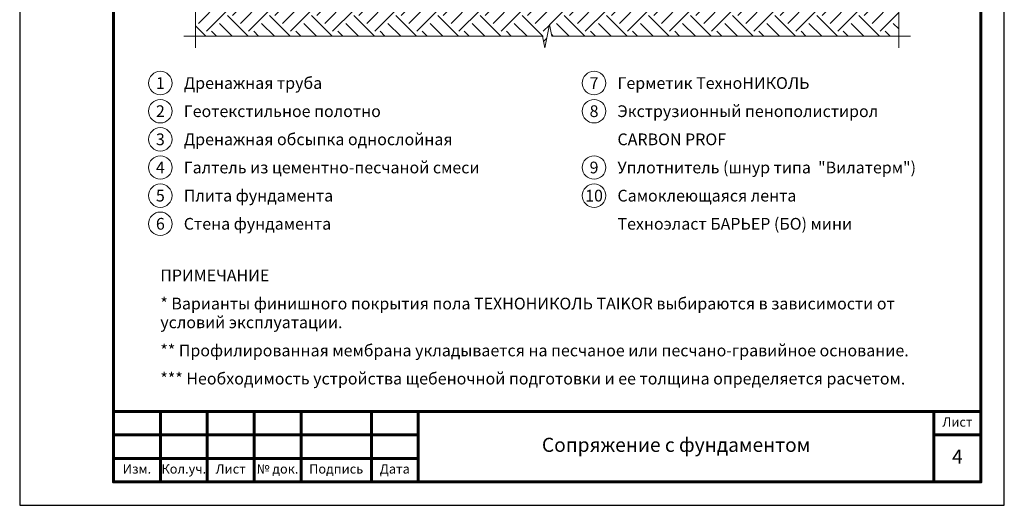
# Model space of a CAD drawing. Units: millimetres. Extents: x -12297 to 17815, y 500 to 17470.
# Drawn here: x 500 to 2600, y 11000 to 12035 of the extents above; entities that cross this region are included whole.
import ezdxf
from ezdxf.enums import TextEntityAlignment as Align

# ---------------------------------------------------------------- set-up
doc = ezdxf.new("R2010")
doc.units = ezdxf.units.MM
for name, color, linetype, lineweight in [('_Выноска', 7, 'Continuous', 15), ('_Рамка', 7, 'Continuous', 25), ('_Рамка_Текст', 250, 'Continuous', 25), ('_Тонкая линия', 7, 'Continuous', 15), ('Штрих Грунт естественный', 34, 'Continuous', 15)]:
    doc.layers.add(name, color=color, linetype=linetype, lineweight=lineweight)
doc.layers.add('_Лист', color=7, linetype='Continuous', lineweight=25, plot=False)
doc.layers.add('_Текст', color=7, linetype='Continuous')
doc.styles.add('Arial', font='ariali.ttf')

msp = doc.modelspace()

# ---------------------------------------------------------------- hatches: boundary and pattern name
at = {"layer": 'Штрих Грунт естественный'}
h = msp.add_hatch(dxfattribs=at)
h.set_pattern_fill('EARTH', color=256, scale=10, angle=135, style=0)
h.set_pattern_definition([(135, (0, 684), (-89.80256, 7e-15), [63.5, -63.5]), (135, (-16.84, 667.16), (-89.80256, 7e-15), [63.5, -63.5]), (135, (-33.676, 650.324), (-89.80256, 7e-15), [63.5, -63.5]), (225, (-44.9, 650.324), (-7e-15, -89.80256), [63.5, -63.5]), (225, (-61.74, 667.16), (-7e-15, -89.80256), [63.5, -63.5]), (225, (-78.58, 684), (-7e-15, -89.80256), [63.5, -63.5])])
h.paths.add_polyline_path([(2176.7, 12096), (1073.3, 12096), (875, 12294.3), (875, 12000), (1615, 12000), (1620, 11975), (1630, 12025), (1635, 12000), (2375, 12000), (2375, 12294.3)])

# ---------------------------------------------------------------- linework, layer by layer
at = {"layer": '_Выноска'}
for centre in [(800, 11900), (1725, 11900), (800, 11840), (1725, 11840), (800, 11780), (800, 11720), (1725, 11720), (800, 11660), (1725, 11660), (800, 11600)]:
    msp.add_circle(centre, 25, dxfattribs=at)
at = {"layer": '_Лист'}
msp.add_lwpolyline([(500, 11000), (2600, 11000), (2600, 13970), (500, 13970)], close=True, dxfattribs=at)
at = {"layer": '_Рамка', "lineweight": 60}
for p, q in [((2550, 11200), (700, 11200)), ((800, 11050), (800, 11200)), ((900, 11050), (900, 11200)), ((1000, 11050), (1000, 11200)), ((1100, 11050), (1100, 11200)), ((1250, 11050), (1250, 11200)), ((1350, 11050), (1350, 11200)), ((2450, 11050), (2450, 11200)), ((1350, 11150), (700, 11150)), ((2550, 11150), (2450, 11150)), ((1350, 11100), (700, 11100))]:
    msp.add_line(p, q, dxfattribs=at)
msp.add_lwpolyline([(700, 13920), (700, 11050), (2550, 11050), (2550, 13920), (700, 13920)], dxfattribs=at)
at = {"layer": '_Тонкая линия'}
for points in [[(875, 13363), (875, 13068), (850, 13063), (900, 13053), (875, 13048), (875, 11975)], [(2375, 13215), (2375, 13036), (2350, 13031), (2400, 13021), (2375, 13016), (2375, 11975)], [(2400, 12000), (1635, 12000), (1630, 12025), (1620, 11975), (1615, 12000), (850, 12000)]]:
    msp.add_lwpolyline(points, dxfattribs=at)

# ---------------------------------------------------------------- texts
at = {"layer": '_Рамка_Текст', "attachment_point": 5, "style": 'Arial'}
for s, insert, char_height, width in [('Лист', (2500, 11175), 20, 100), ('Сопряжение с фундаментом', (1900, 11125), 30, 1100), ('4', (2500, 11100), 30, 100), ('Изм.', (750, 11075), 20, 100), ('Кол.уч.', (850, 11075), 20, 100), ('Лист', (950, 11075), 20, 100), ('№ док.', (1050, 11075), 20, 100), ('Подпись', (1175, 11075), 20, 150), ('Дата', (1300, 11075), 20, 100)]:
    msp.add_mtext(s, dxfattribs=dict(at, insert=insert, char_height=char_height, width=width))
at = {"layer": '_Текст', "style": 'Arial'}
for s, p in [('1', (800, 11900)), ('7', (1725, 11900)), ('2', (800, 11840)), ('8', (1725, 11840)), ('3', (800, 11780)), ('4', (800, 11720)), ('9', (1725, 11720)), ('5', (800, 11660)), ('10', (1725, 11660)), ('6', (800, 11600))]:
    msp.add_text(s, height=25, dxfattribs=at).set_placement(p, align=Align.MIDDLE_CENTER)
for s, p in [('Дренажная труба', (850, 11900)), ('Герметик ТехноНИКОЛЬ', (1775, 11900)), ('Геотекстильное полотно', (850, 11840)), ('Экструзионный пенополистирол', (1775, 11840)), ('Дренажная обсыпка однослойная', (850, 11780)), ('CARBON PROF', (1775, 11780)), ('Галтель из цементно-песчаной смеси', (850, 11720)), ('Уплотнитель (шнур типа  "Вилатерм")', (1775, 11720)), ('Плита фундамента', (850, 11660)), ('Самоклеющаяся лента', (1775, 11660)), ('Стена фундамента', (850, 11600)), ('Техноэласт БАРЬЕР (БО) мини', (1775, 11600)), ('ПРИМЕЧАНИЕ', (800, 11490)), ('* Варианты финишного покрытия пола ТЕХНОНИКОЛЬ TAIKOR выбираются в зависимости от', (800, 11430)), ('условий эксплуатации.', (800, 11390)), ('** Профилированная мембрана укладывается на песчаное или песчано-гравийное основание.', (800, 11330)), ('*** Необходимость устройства щебеночной подготовки и ее толщина определяется расчетом.', (800, 11270))]:
    msp.add_text(s, height=25, dxfattribs=at).set_placement(p, align=Align.MIDDLE_LEFT)

doc.saveas('drawing.dxf')
